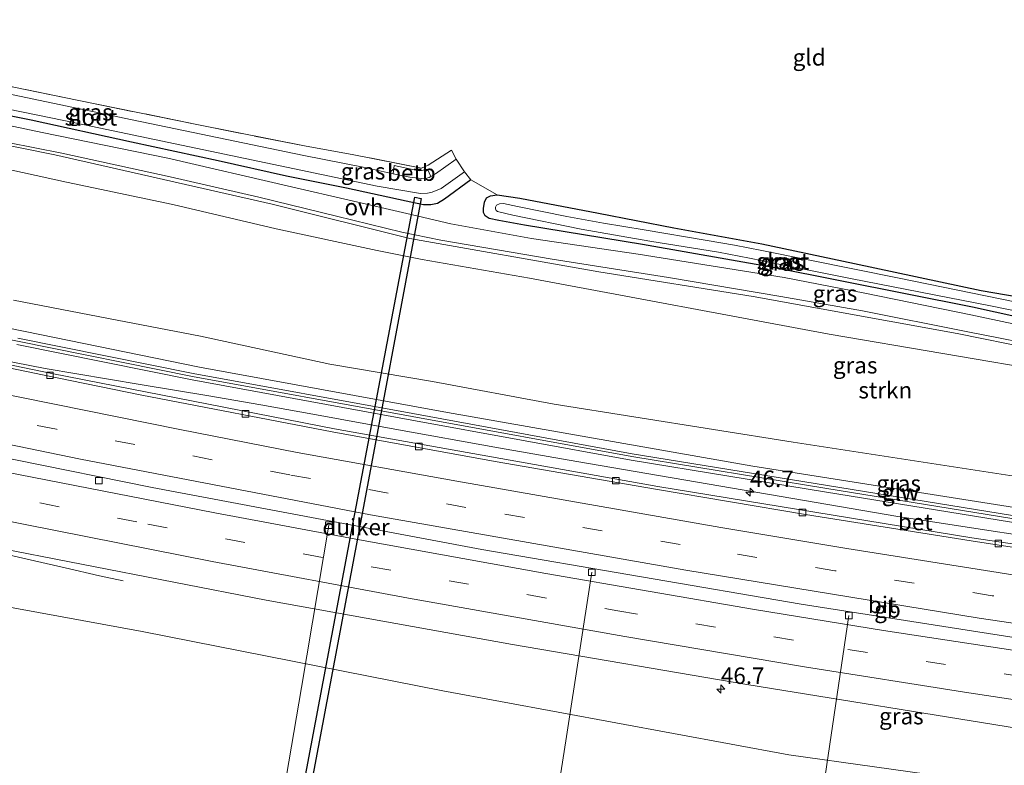
# Model space of a CAD drawing. Units: metres. Extents: x 229997 to 240003, y 481249 to 487501.
# Drawn here: x 239678 to 239827, y 482673 to 482786 of the extents above; entities that cross this region are included whole.
import ezdxf
from ezdxf.enums import TextEntityAlignment as Align

# ---------------------------------------------------------------- set-up
doc = ezdxf.new("R2010")
doc.units = ezdxf.units.M
doc.linetypes.add('IE-TERREINAFSCHEIDING', pattern=[10, 8, -2])
doc.linetypes.add('VW-3-9_STREEP', pattern=[12, 3, -9])
doc.layers.get('0').update_dxf_attribs({"lineweight": 25})
for name, color, linetype, lineweight in [('B-ME-AL-OVERIG-L-B1', 7, 'Continuous', 18), ('B-ME-AM-KILOMETR-S-B1', 7, 'Continuous', 18), ('B-ME-BV-GELEIDECONSTRUCTIE-BARRIER-L-B1', 213, 'BV-STEPBARRIER', 18), ('B-ME-BV-GELEIDECONSTRUCTIE-GELEIDERAIL-L-B1', 213, 'BV-GELEIDERAIL', 18), ('B-ME-GR-STRUIKEN-GV-B6', 93, 'Continuous', 18), ('B-ME-GW-INSTEEKWATERGANG-L-B1', 10, 'Continuous', 25), ('B-ME-GW-KRUINLIJN-L-B1', 93, 'Continuous', 18), ('B-ME-GW-TEENLIJN-L-B1', 93, 'Continuous', 18), ('B-ME-IE-GRASLAND-GV-B6', 93, 'Continuous', 18), ('B-ME-IE-GRONDWERKLIJN-GROND_INGERICHT-GV-B6', 253, 'Continuous', 18), ('B-ME-IE-TERREINAFSCHEIDING-RASTERHEKWERK-L-B1', 8, 'IE-TERREINAFSCHEIDING', 18), ('B-ME-KW-DUIKER-GV-B6', 10, 'Continuous', 25), ('B-ME-KW-GELUIDSWERING-GV-B6', 8, 'Continuous', 18), ('B-ME-KW-SCHERM-L-B1', 8, 'Continuous', 18), ('B-ME-OB-BEKLEDING-GV-B6', 253, 'Continuous', 18), ('B-ME-OG-WATER-GV-B6', 153, 'Continuous', 18), ('B-ME-VH-VERH_SOORT-BETON-OVERIG-GV-B6', 8, 'IE-TERREINAFSCHEIDING-NATUURLIJK-HOUTWAL', 18), ('B-ME-VH-VERH_SOORT-BITUMEN-GV-B6', 8, 'IE-TERREINAFSCHEIDING-NATUURLIJK-HOUTWAL', 18), ('B-ME-VH-VERH_SOORT-ONVERHARD-GV-B6', 8, 'Continuous', 18), ('B-ME-VV-KOLK-S-B1', 8, 'Continuous', 18), ('B-ME-VW-MARKERING-39STREEP-015-L-B1', 255, 'VW-3-9_STREEP', 18), ('B-ME-VW-MARKERING-STREEP-015-L-B1', 7, 'Continuous', 18)]:
    doc.layers.add(name, color=color, linetype=linetype, lineweight=lineweight)
doc.styles.add('NLCS-ISO', font='NLCS-ISO.TTF')
doc.linetypes.add('BV-GELEIDERAIL', pattern='A,10,-3,[108,NLCS.SHX,S=1,R=0,X=0,Y=0],-3', length=16)
doc.linetypes.add('BV-STEPBARRIER', pattern='A,1,-1,[16,NLCS.SHX,S=1,R=0,X=-1,Y=0],1', length=3)
doc.linetypes.add('IE-TERREINAFSCHEIDING-NATUURLIJK-HOUTWAL', pattern='A,7,-1.5,[67,NLCS.SHX,S=0.75,R=45,X=0,Y=0],-1.5,7,-1.5,[70,NLCS.SHX,S=0.75,R=0,X=0,Y=0],-1.5', length=20)

# ---------------------------------------------------------------- blocks, each defined once
blk = doc.blocks.new('hecto')
for p, q in [((0, 0.625), (-0.625, 0)), ((0, -0.625), (0, 0.625)), ((-0.625, 0), (0.625, 0)), ((0.625, 0), (0, -0.625))]:
    blk.add_line(p, q)
blk = doc.blocks.new('kolk')
blk.add_lwpolyline([(-0.5, -0.5), (0.5, -0.5), (0.5, 0.5), (-0.5, 0.5)], close=True)

msp = doc.modelspace()

# ---------------------------------------------------------------- linework, layer by layer
at = {"layer": 'B-ME-AL-OVERIG-L-B1'}
for points in [[(239716.5938, 482660.0736, 9.871), (239720.7529, 482684.7243, 14.63), (239724.912, 482709.375, 19.389)], [(239764.838, 482702.223, 19.025), (239760.9695, 482677.2935, 14.156), (239757.101, 482652.364, 9.287)], [(239803.857, 482695.652, 18.643), (239800.2495, 482671.3205, 13.9525), (239796.642, 482646.989, 9.262)]]:
    msp.add_polyline3d(points, dxfattribs=at)
at = {"layer": 'B-ME-BV-GELEIDECONSTRUCTIE-BARRIER-L-B1'}
msp.add_polyline3d([(239653.1206, 482724.1871, 20.804), (239656.068, 482723.5903, 20.7879), (239698.099, 482715.115, 20.564), (239723.109, 482710.392, 20.333), (239748.119, 482705.669, 20.102), (239796.604, 482697.407, 19.686), (239845.072, 482689.804, 19.19), (239870.357, 482686.235, 19.0205), (239895.642, 482682.666, 18.851), (239922.0935, 482679.2663, 18.766), (239948.5449, 482675.8667, 18.681), (239966.4584, 482673.6615, 18.6355), (239967.0476, 482673.5889, 18.634)], dxfattribs=at)
at = {"layer": 'B-ME-BV-GELEIDECONSTRUCTIE-GELEIDERAIL-L-B1'}
for points in [[(239972.3417, 482688.586, 18.132), (239951.0091, 482691.2071, 18.227), (239912.706, 482696.054, 18.452), (239874.551, 482701.301, 18.617), (239842.878, 482705.857, 18.842), (239811.264, 482710.701, 19.05), (239791.4835, 482714.0611, 19.3536), (239762.5491, 482719.0438, 19.579), (239750.6919, 482721.1193, 19.6467), (239734.9441, 482723.9722, 19.765), (239722.5117, 482726.2287, 19.9266), (239714.5942, 482727.658, 20.0685), (239706.7268, 482728.9931, 20.1695), (239696.2686, 482730.7383, 20.2686), (239681.8502, 482733.1663, 20.3666), (239672.731, 482734.9263, 20.4682), (239666.172, 482736.1549, 20.4873), (239655.7781, 482738.3756, 20.3943), (239651.458, 482739.2667, 20.4674), (239648.2232, 482739.9813, 20.4778)], [(239657.9293, 482708.6791, 20.9269), (239662.241, 482707.748, 20.899), (239666.7179, 482706.981, 21.0837), (239671.9413, 482705.877, 21.0416), (239678.4772, 482704.3652, 20.7705), (239684.8944, 482702.9076, 20.4817), (239690.0851, 482701.6789, 20.2164), (239693.7162, 482700.9368, 20.0795)]]:
    msp.add_polyline3d(points, dxfattribs=at)
at = {"layer": 'B-ME-GR-STRUIKEN-GV-B6'}
for points in [[(239667.0746, 482765.4138, 11.3769), (239685.1225, 482761.4694, 11.338), (239701.2159, 482758.0728, 11.2278), (239716.9458, 482754.3733, 11.351), (239732.2744, 482751.06, 11.338), (239739.0856, 482749.691, 11.2084), (239755.3542, 482746.8926, 10.9816), (239800.872, 482738.3657, 11.1251), (239835.3699, 482732.5228, 11.0323), (239868.5598, 482726.5386, 11.0555), (239911.9065, 482720.0359, 11.0555), (239943.5987, 482715.4924, 11.03), (239980.1931, 482710.8249, 10.5955)], [(239980.1931, 482710.8249, 10.5955), (239974.8136, 482695.5868, 15.9629), (239937.0517, 482701.345, 16.1907), (239898.9845, 482706.4885, 16.3795), (239866.1283, 482711.1979, 16.4432), (239831.5655, 482716.4055, 16.8987), (239795.4156, 482721.9954, 17.2132), (239759.1312, 482727.7309, 17.3388), (239740.645, 482731.2085, 17.4023), (239725.0447, 482733.8266, 17.4781), (239705.4565, 482738.0764, 17.7604), (239691.4603, 482740.7707, 17.8155), (239677.0803, 482743.5438, 17.8443)]]:
    msp.add_polyline3d(points, dxfattribs=at)
at = {"layer": 'B-ME-GW-INSTEEKWATERGANG-L-B1'}
for points in [[(239746.4785, 482761.7756, 9.9716), (239742.4729, 482758.8522, 10.0796), (239741.4088, 482758.2117, 10.1084), (239740.416, 482757.9925, 10.1264), (239739.2957, 482758.0041, 10.184), (239736.6417, 482758.5832, 10.1696), (239727.613, 482760.5184, 9.932), (239718.4869, 482762.373, 9.824), (239708.139, 482764.6698, 9.7412), (239694.9583, 482767.5186, 9.6764), (239679.7552, 482770.856, 9.7772), (239663.6982, 482774.065, 9.86), (239647.817, 482777.3069, 9.932), (239637.1266, 482779.3468, 10.0976), (239633.0742, 482780.1958, 10.112), (239632.0406, 482780.6038, 10.1264), (239631.357, 482781.2207, 10.094), (239631.0797, 482782.1371, 10.0436), (239630.9643, 482783.5076, 10.0292), (239631.1628, 482784.6116, 9.9572), (239631.7173, 482785.512, 9.8672), (239632.5435, 482786.0482, 9.7952), (239633.1937, 482786.1095, 9.7772), (239634.4955, 482785.4975, 9.7887)], [(239792.3808, 482748.5134, 9.4514), (239772.5011, 482751.9789, 9.4633), (239754.5916, 482754.9136, 9.7524), (239750.7173, 482755.6124, 9.8377), (239749.2599, 482755.9502, 9.8305), (239748.6575, 482756.3153, 9.8449), (239748.3952, 482756.8618, 9.8341), (239748.3882, 482757.467, 9.8197), (239748.5275, 482758.4226, 9.7981), (239748.8492, 482759.0633, 9.7801), (239749.4587, 482759.3651, 9.7765), (239750.4409, 482759.5161, 9.7513), (239753.9263, 482759.0201, 9.7477), (239765.8702, 482756.7504, 9.7189), (239777.264, 482754.5004, 9.6109), (239790.6308, 482752.0693, 9.5389), (239804.7111, 482749.0789, 9.5075), (239823.9326, 482745.0243, 9.5019), (239833.692, 482743.319, 9.812)], [(239836.8331, 482739.3194, 9.8501), (239822.6104, 482742.4579, 9.3935), (239792.3808, 482748.5134, 9.4514)]]:
    msp.add_polyline3d(points, dxfattribs=at)
at = {"layer": 'B-ME-GW-KRUINLIJN-L-B1'}
for points in [[(239649.096, 482741.275, 19.398), (239649.178, 482742.202, 19.398), (239649.614, 482743.116, 19.368), (239650.489, 482743.892, 19.317), (239651.46, 482744.265, 19.27), (239652.387, 482744.164, 19.249), (239678.8355, 482738.772, 19.05), (239705.284, 482733.38, 18.851), (239742.934, 482726.47, 18.414), (239789.279, 482718.309, 18.058), (239838.6, 482710.52, 17.684), (239864.108, 482706.877, 17.5635), (239889.616, 482703.234, 17.443), (239916.7125, 482699.639, 17.339), (239943.809, 482696.044, 17.235), (239973.721, 482692.492, 17.053)], [(239959.573, 482652.419, 17.539), (239931.027, 482655.932, 17.703), (239902.481, 482659.445, 17.867), (239874.603, 482663.3685, 17.9875), (239846.725, 482667.292, 18.108), (239820.741, 482670.893, 18.2675), (239794.757, 482674.494, 18.427), (239768.4839, 482679.3648, 18.7738), (239742.2108, 482684.2355, 19.1205), (239696.595, 482693.2161, 19.6414), (239674.7033, 482697.2439, 19.81), (239668.7455, 482698.1889, 19.7612), (239666.3477, 482698.529, 19.7908), (239664.0331, 482699.0708, 19.782), (239662.573, 482700.068, 19.86), (239661.884, 482701.219, 19.868), (239661.207, 482703.048, 19.885), (239661.282, 482704.307, 19.979), (239661.768, 482705.714, 20.093)]]:
    msp.add_polyline3d(points, dxfattribs=at)
at = {"layer": 'B-ME-GW-TEENLIJN-L-B1'}
msp.add_polyline3d([(239981.241, 482713.793, 9.55), (239955.998, 482717.032, 9.533), (239922.549, 482721.741, 9.682), (239894.239, 482725.939, 9.601), (239869.843, 482729.514, 9.665), (239843.276, 482733.807, 9.593), (239820.286, 482738.462, 9.559), (239789.347, 482744.087, 9.542), (239765.9119, 482747.8483, 9.813), (239737.2063, 482752.8906, 10.4434), (239716.3348, 482758.1303, 10.0053), (239683.3506, 482765.5704, 9.9438), (239650.9895, 482772.1428, 10.0518)], dxfattribs=at)
at = {"layer": 'B-ME-IE-GRASLAND-GV-B6'}
for points in [[(239648.2989, 482778.2622, 9.041), (239684.6836, 482770.7874, 9.041), (239732.2641, 482760.8492, 9.041), (239738.8236, 482759.7453, 9.041), (239739.9093, 482759.7596, 9.041), (239740.5844, 482759.9354, 9.041), (239741.954, 482760.4719, 9.041), (239745.5326, 482763.0215, 9.041), (239746.4785, 482761.7756, 9.9716), (239742.4729, 482758.8522, 10.0796), (239741.4088, 482758.2117, 10.1084), (239740.416, 482757.9925, 10.1264), (239739.2957, 482758.0041, 10.184), (239736.6417, 482758.5832, 10.1696), (239727.613, 482760.5184, 9.932), (239718.4869, 482762.373, 9.824), (239708.139, 482764.6698, 9.7412), (239694.9583, 482767.5186, 9.6764), (239679.7552, 482770.856, 9.7772), (239663.6982, 482774.065, 9.86)], [(239671.3774, 482777.0386, 9.7045), (239686.6998, 482773.9036, 9.7333), (239704.8667, 482770.1929, 9.8557), (239721.4753, 482766.8933, 9.9241), (239728.4815, 482765.655, 10.1044), (239739.002, 482763.5687, 10.0162), (239739.9965, 482764.0311, 10.0112), (239743.54, 482766.2977, 10.0767), (239744.2346, 482764.9383, 9.041), (239741.1217, 482762.6902, 9.041), (239740.3848, 482762.3005, 9.041), (239739.9105, 482763.4287, 9.7862), (239739.0543, 482763.2128, 9.7862), (239738.7061, 482763.1885, 9.7862), (239738.133, 482763.2858, 9.7862), (239734.8536, 482763.9715, 9.7862), (239734.6583, 482762.7137, 9.041), (239730.1333, 482763.7214, 9.041), (239721.1192, 482765.481, 9.041), (239695.0752, 482770.9307, 9.041), (239669.0313, 482776.3803, 9.041)], [(239663.6982, 482774.065, 9.86), (239679.7552, 482770.856, 9.7772), (239694.9583, 482767.5186, 9.6764), (239708.139, 482764.6698, 9.7412), (239718.4869, 482762.373, 9.824), (239727.613, 482760.5184, 9.932), (239736.6417, 482758.5832, 10.1696), (239739.2957, 482758.0041, 10.184), (239740.416, 482757.9925, 10.1264), (239741.4088, 482758.2117, 10.1084), (239742.4729, 482758.8522, 10.0796), (239746.4785, 482761.7756, 9.9716), (239750.4409, 482759.5161, 9.7513), (239749.4587, 482759.3651, 9.7765), (239748.8492, 482759.0633, 9.7801), (239748.5275, 482758.4226, 9.7981), (239748.3882, 482757.467, 9.8197), (239748.3952, 482756.8618, 9.8341), (239748.6575, 482756.3153, 9.8449), (239749.2599, 482755.9502, 9.8305), (239750.7173, 482755.6124, 9.8377), (239754.5916, 482754.9136, 9.7524), (239772.5011, 482751.9789, 9.4633), (239792.3808, 482748.5134, 9.4514), (239822.6104, 482742.4579, 9.3935), (239836.8331, 482739.3194, 9.8501)], [(239650.9895, 482772.1428, 10.0518), (239683.3506, 482765.5704, 9.9438), (239716.3348, 482758.1303, 10.0053), (239737.2063, 482752.8906, 10.4434), (239765.9119, 482747.8483, 9.813), (239789.347, 482744.087, 9.542), (239820.286, 482738.462, 9.559), (239843.276, 482733.807, 9.593)], [(239843.276, 482733.807, 9.593), (239820.286, 482738.462, 9.559), (239789.347, 482744.087, 9.542), (239765.9119, 482747.8483, 9.813), (239737.2063, 482752.8906, 10.4434), (239716.3348, 482758.1303, 10.0053), (239683.3506, 482765.5704, 9.9438), (239650.9895, 482772.1428, 10.0518)], [(239835.2201, 482738.5548, 9.7875), (239822.3354, 482741.3151, 9.5099), (239806.2615, 482744.6111, 9.4803), (239794.0366, 482746.9674, 9.4827), (239771.8621, 482750.4982, 9.6267), (239755.6678, 482752.8948, 9.7851), (239743.4416, 482755.1167, 10.2495), (239736.7625, 482756.6922, 10.3395), (239719.2652, 482760.7596, 9.9651), (239700.4769, 482765.0718, 9.9039), (239681.4304, 482768.992, 9.8715), (239666.5234, 482772.1172, 9.9471)], [(239667.935, 482769.1073, 9.9604), (239684.4035, 482765.8227, 9.8812), (239700.8492, 482762.2326, 9.8992), (239714.2811, 482759.1619, 9.9892), (239726.095, 482756.2733, 10.1872), (239736.0016, 482753.8649, 10.3902), (239741.9391, 482752.6318, 10.3416), (239758.8152, 482749.7422, 9.8103), (239776.4622, 482746.9779, 9.6771), (239793.5178, 482744.1131, 9.5763), (239805.8923, 482741.8952, 9.5715), (239821.6724, 482738.7676, 9.5575), (239835.0364, 482736.1225, 9.7155)], [(239835.3699, 482732.5228, 11.0323), (239800.872, 482738.3657, 11.1251), (239755.3542, 482746.8926, 10.9816), (239739.0856, 482749.691, 11.2084), (239732.2744, 482751.06, 11.338), (239716.9458, 482754.3733, 11.351), (239701.2159, 482758.0728, 11.2278), (239685.1225, 482761.4694, 11.338), (239667.0746, 482765.4138, 11.3769)], [(239836.8331, 482739.3194, 9.8501), (239822.6104, 482742.4579, 9.3935), (239792.3808, 482748.5134, 9.4514), (239772.5011, 482751.9789, 9.4633), (239754.5916, 482754.9136, 9.7524), (239750.7173, 482755.6124, 9.8377), (239749.2599, 482755.9502, 9.8305), (239748.6575, 482756.3153, 9.8449), (239748.3952, 482756.8618, 9.8341), (239748.3882, 482757.467, 9.8197), (239748.5275, 482758.4226, 9.7981), (239748.8492, 482759.0633, 9.7801), (239749.4587, 482759.3651, 9.7765), (239750.4409, 482759.5161, 9.7513), (239753.9263, 482759.0201, 9.7477)], [(239835.45, 482741.978, 8.761), (239811.482, 482746.859, 8.761), (239790.635, 482751.057, 8.761), (239786.483, 482751.871, 8.761), (239782.34, 482752.591, 8.761), (239772.76, 482754.198, 8.761), (239766.615, 482755.229, 8.761), (239761.028, 482756.246, 8.761), (239753.5727, 482757.7668, 8.761), (239751.4192, 482758.1834, 8.761), (239750.8054, 482758.1321, 8.761), (239750.3455, 482757.9416, 8.761), (239750.2131, 482757.6257, 8.761), (239750.2049, 482757.3923, 8.761), (239750.295, 482757.1638, 8.761), (239750.527, 482757.0165, 8.761), (239752.8424, 482756.4271, 8.761), (239763.233, 482754.308, 8.761), (239768.105, 482753.46, 8.761), (239773.624, 482752.502, 8.761), (239784.044, 482750.799, 8.761), (239788.765, 482749.897, 8.761), (239792.704, 482749.124, 8.761), (239804.101, 482746.81, 8.761), (239825.345, 482742.663, 8.761), (239834.05, 482740.882, 8.761)], [(239753.9263, 482759.0201, 9.7477), (239765.8702, 482756.7504, 9.7189), (239777.264, 482754.5004, 9.6109), (239790.6308, 482752.0693, 9.5389), (239804.7111, 482749.0789, 9.5075), (239823.9326, 482745.0243, 9.5019), (239833.692, 482743.319, 9.812)], [(239677.0803, 482743.5438, 17.8443), (239691.4603, 482740.7707, 17.8155), (239705.4565, 482738.0764, 17.7604), (239725.0447, 482733.8266, 17.4781), (239740.645, 482731.2085, 17.4023), (239759.1312, 482727.7309, 17.3388), (239795.4156, 482721.9954, 17.2132), (239831.5655, 482716.4055, 16.8987), (239866.1283, 482711.1979, 16.4432), (239898.9845, 482706.4885, 16.3795), (239937.0517, 482701.345, 16.1907), (239974.8136, 482695.5868, 15.9629), (239973.721, 482692.492, 17.053), (239943.809, 482696.044, 17.235), (239916.7125, 482699.639, 17.339), (239889.616, 482703.234, 17.443), (239864.108, 482706.877, 17.5635), (239838.6, 482710.52, 17.684), (239789.279, 482718.309, 18.058), (239742.934, 482726.47, 18.414), (239705.284, 482733.38, 18.851), (239678.8355, 482738.772, 19.05), (239652.387, 482744.164, 19.249)], [(239652.387, 482744.164, 19.249), (239678.8355, 482738.772, 19.05), (239705.284, 482733.38, 18.851), (239742.934, 482726.47, 18.414), (239789.279, 482718.309, 18.058), (239838.6, 482710.52, 17.684), (239864.108, 482706.877, 17.5635), (239889.616, 482703.234, 17.443), (239916.7125, 482699.639, 17.339), (239943.809, 482696.044, 17.235), (239973.721, 482692.492, 17.053), (239973.277, 482691.233, 17.431), (239968.938, 482691.74, 17.432), (239959.026, 482692.899, 17.434), (239929.263, 482696.7005, 17.663), (239899.5, 482700.502, 17.892), (239864.8665, 482705.5355, 18.083), (239830.233, 482710.569, 18.274), (239800.604, 482715.399, 18.5115), (239770.975, 482720.229, 18.749), (239737.6615, 482726.317, 18.9925), (239704.348, 482732.405, 19.236), (239677.7115, 482737.7625, 19.37)], [(239677.5415, 482736.7785, 19.371), (239704.181, 482731.42, 19.237), (239737.501, 482725.331, 18.9935), (239770.821, 482719.242, 18.75), (239800.456, 482714.411, 18.5125), (239830.091, 482709.58, 18.275), (239864.7305, 482704.5455, 18.084), (239899.37, 482699.511, 17.893), (239929.138, 482695.709, 17.664), (239958.906, 482691.907, 17.435), (239968.822, 482690.748, 17.433), (239972.935, 482690.267, 17.432), (239971.837, 482687.156, 17.429), (239945.9055, 482690.4065, 17.5685), (239919.974, 482693.657, 17.708), (239872.429, 482700.09, 17.984), (239847.4675, 482703.7825, 18.1325), (239822.506, 482707.475, 18.281), (239774.873, 482715.266, 18.637), (239725.771, 482724, 19.053), (239682.85, 482732.385, 19.421), (239665.713, 482735.92, 19.498)], [(239673.3285, 482706.2056, 20.1894), (239715.3877, 482697.9934, 19.8628), (239752.78, 482691.2485, 19.47), (239788.3678, 482685.1675, 19.2348), (239829.597, 482678.508, 18.681), (239854.8445, 482674.866, 18.537), (239880.092, 482671.224, 18.393), (239927.761, 482664.833, 18.258), (239962.431, 482660.512, 18.039)], [(239674.7033, 482697.2439, 19.81), (239696.595, 482693.2161, 19.6414), (239742.2108, 482684.2355, 19.1205), (239768.4839, 482679.3648, 18.7738), (239794.757, 482674.494, 18.427), (239820.741, 482670.893, 18.2675), (239846.725, 482667.292, 18.108), (239874.603, 482663.3685, 17.9875), (239902.481, 482659.445, 17.867), (239931.027, 482655.932, 17.703), (239959.573, 482652.419, 17.539), (239953.004, 482633.809, 10.268), (239907.17, 482639.418, 10.381), (239863.423, 482644.741, 10.411), (239824.777, 482649.718, 10.437), (239802.3839, 482652.7282, 10.618), (239784.8831, 482654.8774, 10.6027), (239764.5318, 482658.0342, 10.7278), (239745.0937, 482660.88, 10.8134), (239706.8981, 482666.6913, 10.8958), (239679.9252, 482670.4124, 10.8282), (239671.4297, 482671.4927, 10.7523)], [(239962.431, 482660.512, 18.039), (239959.573, 482652.419, 17.539), (239931.027, 482655.932, 17.703), (239902.481, 482659.445, 17.867), (239874.603, 482663.3685, 17.9875), (239846.725, 482667.292, 18.108), (239820.741, 482670.893, 18.2675), (239794.757, 482674.494, 18.427), (239768.4839, 482679.3648, 18.7738), (239742.2108, 482684.2355, 19.1205), (239696.595, 482693.2161, 19.6414), (239674.7033, 482697.2439, 19.81)]]:
    msp.add_polyline3d(points, dxfattribs=at)
at = {"layer": 'B-ME-IE-GRONDWERKLIJN-GROND_INGERICHT-GV-B6'}
msp.add_polyline3d([(239833.692, 482743.319, 9.812), (239823.9326, 482745.0243, 9.5019), (239804.7111, 482749.0789, 9.5075), (239790.6308, 482752.0693, 9.5389), (239777.264, 482754.5004, 9.6109), (239765.8702, 482756.7504, 9.7189), (239753.9263, 482759.0201, 9.7477), (239750.4409, 482759.5161, 9.7513), (239746.4785, 482761.7756, 9.9716), (239745.5326, 482763.0215, 9.041), (239744.2346, 482764.9383, 9.041), (239743.54, 482766.2977, 10.0767), (239739.9965, 482764.0311, 10.0112), (239739.002, 482763.5687, 10.0162), (239728.4815, 482765.655, 10.1044), (239721.4753, 482766.8933, 9.9241), (239704.8667, 482770.1929, 9.8557), (239686.6998, 482773.9036, 9.7333), (239671.3774, 482777.0386, 9.7045)], dxfattribs=at)
at = {"layer": 'B-ME-IE-TERREINAFSCHEIDING-RASTERHEKWERK-L-B1'}
msp.add_polyline3d([(239743.54, 482766.2977, 10.0767), (239739.9965, 482764.0311, 10.0112), (239739.002, 482763.5687, 10.0162), (239728.4815, 482765.655, 10.1044), (239721.4753, 482766.8933, 9.9241), (239704.8667, 482770.1929, 9.8557), (239686.6998, 482773.9036, 9.7333), (239671.3774, 482777.0386, 9.7045), (239651.5778, 482781.1981, 9.7405), (239637.4155, 482784.4277, 9.7117), (239634.4955, 482785.4975, 9.7887)], dxfattribs=at)
at = {"layer": 'B-ME-KW-DUIKER-GV-B6'}
msp.add_polyline3d([(239729.5608, 482708.9913, 9.4409), (239720.1718, 482659.0261, 9.4533), (239719.1068, 482659.2607, 9.4533), (239728.5302, 482709.2147, 9.4409), (239737.9535, 482759.1687, 9.4286), (239738.9498, 482758.9565, 9.4286), (239729.5608, 482708.9913, 9.4409)], dxfattribs=at)
at = {"layer": 'B-ME-KW-GELUIDSWERING-GV-B6'}
for points in [[(239677.7115, 482737.7625, 19.37), (239704.348, 482732.405, 19.236), (239737.6615, 482726.317, 18.9925), (239770.975, 482720.229, 18.749), (239800.604, 482715.399, 18.5115), (239830.233, 482710.569, 18.274), (239864.8665, 482705.5355, 18.083), (239899.5, 482700.502, 17.892), (239929.263, 482696.7005, 17.663), (239959.026, 482692.899, 17.434), (239968.938, 482691.74, 17.432), (239973.277, 482691.233, 17.431)], [(239973.277, 482691.233, 17.431), (239972.935, 482690.267, 17.432), (239968.822, 482690.748, 17.433), (239958.906, 482691.907, 17.435), (239929.138, 482695.709, 17.664), (239899.37, 482699.511, 17.893), (239864.7305, 482704.5455, 18.084), (239830.091, 482709.58, 18.275), (239800.456, 482714.411, 18.5125), (239770.821, 482719.242, 18.75), (239737.501, 482725.331, 18.9935), (239704.181, 482731.42, 19.237), (239677.5415, 482736.7785, 19.371)]]:
    msp.add_polyline3d(points, dxfattribs=at)
at = {"layer": 'B-ME-KW-SCHERM-L-B1'}
msp.add_polyline3d([(239651.046, 482742.665, 21.656), (239677.6455, 482737.3145, 21.522), (239704.245, 482731.964, 21.388), (239737.565, 482725.875, 21.1445), (239770.885, 482719.786, 20.901), (239800.52, 482714.955, 20.6635), (239830.155, 482710.124, 20.426), (239864.7945, 482705.0895, 20.235), (239899.434, 482700.055, 20.044), (239929.202, 482696.253, 19.815), (239958.97, 482692.451, 19.586), (239968.836, 482691.298, 19.584), (239973.123, 482690.797, 19.583)], dxfattribs=at)
at = {"layer": 'B-ME-OB-BEKLEDING-GV-B6'}
msp.add_polyline3d([(239738.133, 482763.2858, 9.7862), (239738.7061, 482763.1885, 9.7862), (239739.0543, 482763.2128, 9.7862), (239739.9105, 482763.4287, 9.7862), (239740.3848, 482762.3005, 9.041), (239740.1271, 482762.1642, 9.041), (239739.4072, 482761.9653, 9.041), (239737.2348, 482762.2021, 9.041), (239734.6583, 482762.7137, 9.041), (239734.8536, 482763.9715, 9.7862), (239738.133, 482763.2858, 9.7862)], dxfattribs=at)
at = {"layer": 'B-ME-OG-WATER-GV-B6'}
for points in [[(239737.2348, 482762.2021, 9.041), (239739.4072, 482761.9653, 9.041), (239740.1271, 482762.1642, 9.041), (239740.3848, 482762.3005, 9.041), (239741.1217, 482762.6902, 9.041), (239744.2346, 482764.9383, 9.041), (239745.5326, 482763.0215, 9.041), (239741.954, 482760.4719, 9.041), (239740.5844, 482759.9354, 9.041), (239739.9093, 482759.7596, 9.041), (239738.8236, 482759.7453, 9.041), (239732.2641, 482760.8492, 9.041), (239684.6836, 482770.7874, 9.041), (239648.2989, 482778.2622, 9.041)], [(239669.0313, 482776.3803, 9.041), (239695.0752, 482770.9307, 9.041), (239721.1192, 482765.481, 9.041), (239730.1333, 482763.7214, 9.041), (239734.6583, 482762.7137, 9.041), (239737.2348, 482762.2021, 9.041)], [(239834.05, 482740.882, 8.761), (239825.345, 482742.663, 8.761), (239804.101, 482746.81, 8.761), (239792.704, 482749.124, 8.761), (239788.765, 482749.897, 8.761), (239784.044, 482750.799, 8.761), (239773.624, 482752.502, 8.761), (239768.105, 482753.46, 8.761), (239763.233, 482754.308, 8.761), (239752.8424, 482756.4271, 8.761), (239750.527, 482757.0165, 8.761), (239750.295, 482757.1638, 8.761), (239750.2049, 482757.3923, 8.761), (239750.2131, 482757.6257, 8.761), (239750.3455, 482757.9416, 8.761), (239750.8054, 482758.1321, 8.761), (239751.4192, 482758.1834, 8.761), (239753.5727, 482757.7668, 8.761), (239761.028, 482756.246, 8.761), (239766.615, 482755.229, 8.761), (239772.76, 482754.198, 8.761), (239782.34, 482752.591, 8.761), (239786.483, 482751.871, 8.761), (239790.635, 482751.057, 8.761), (239811.482, 482746.859, 8.761), (239835.45, 482741.978, 8.761)]]:
    msp.add_polyline3d(points, dxfattribs=at)
at = {"layer": 'B-ME-VH-VERH_SOORT-BETON-OVERIG-GV-B6'}
for points in [[(239665.713, 482735.92, 19.498), (239682.85, 482732.385, 19.421), (239725.771, 482724, 19.053), (239774.873, 482715.266, 18.637), (239822.506, 482707.475, 18.281), (239847.4675, 482703.7825, 18.1325), (239872.429, 482700.09, 17.984), (239919.974, 482693.657, 17.708), (239945.9055, 482690.4065, 17.5685), (239971.837, 482687.156, 17.429)], [(239971.837, 482687.156, 17.429), (239971.667, 482686.674, 17.401), (239944.4225, 482689.9454, 17.6169), (239919.909, 482693.162, 17.68), (239887.1246, 482697.5251, 17.9047), (239872.359, 482699.596, 17.956), (239845.0544, 482703.5086, 18.1182), (239822.429, 482706.982, 18.253), (239797.2682, 482710.9833, 18.5289), (239774.4776, 482714.8193, 18.7224), (239750.1465, 482719.0595, 19.0164), (239725.4112, 482723.56, 19.1575), (239696.5472, 482729.1361, 19.4768), (239681.4629, 482732.176, 19.6036), (239667.5522, 482735.0685, 19.7)]]:
    msp.add_polyline3d(points, dxfattribs=at)
at = {"layer": 'B-ME-VH-VERH_SOORT-BITUMEN-GV-B6'}
for points in [[(239667.5522, 482735.0685, 19.7), (239681.4629, 482732.176, 19.6036), (239696.5472, 482729.1361, 19.4768), (239725.4112, 482723.56, 19.1575), (239750.1465, 482719.0595, 19.0164), (239774.4776, 482714.8193, 18.7224), (239797.2682, 482710.9833, 18.5289), (239822.429, 482706.982, 18.253), (239845.0544, 482703.5086, 18.1182), (239872.359, 482699.596, 17.956), (239887.1246, 482697.5251, 17.9047), (239919.909, 482693.162, 17.68), (239944.4225, 482689.9454, 17.6169), (239971.667, 482686.674, 17.401)], [(239971.667, 482686.674, 17.401), (239962.431, 482660.512, 18.039), (239927.761, 482664.833, 18.258), (239880.092, 482671.224, 18.393), (239854.8445, 482674.866, 18.537), (239829.597, 482678.508, 18.681), (239788.3678, 482685.1675, 19.2348), (239752.78, 482691.2485, 19.47), (239715.3877, 482697.9934, 19.8628), (239673.3285, 482706.2056, 20.1894)]]:
    msp.add_polyline3d(points, dxfattribs=at)
at = {"layer": 'B-ME-VH-VERH_SOORT-ONVERHARD-GV-B6'}
for points in [[(239666.5234, 482772.1172, 9.9471), (239681.4304, 482768.992, 9.8715), (239700.4769, 482765.0718, 9.9039), (239719.2652, 482760.7596, 9.9651), (239736.7625, 482756.6922, 10.3395), (239743.4416, 482755.1167, 10.2495), (239755.6678, 482752.8948, 9.7851), (239771.8621, 482750.4982, 9.6267), (239794.0366, 482746.9674, 9.4827), (239806.2615, 482744.6111, 9.4803), (239822.3354, 482741.3151, 9.5099), (239835.2201, 482738.5548, 9.7875)], [(239835.0364, 482736.1225, 9.7155), (239821.6724, 482738.7676, 9.5575), (239805.8923, 482741.8952, 9.5715), (239793.5178, 482744.1131, 9.5763), (239776.4622, 482746.9779, 9.6771), (239758.8152, 482749.7422, 9.8103), (239741.9391, 482752.6318, 10.3416), (239736.0016, 482753.8649, 10.3902), (239726.095, 482756.2733, 10.1872), (239714.2811, 482759.1619, 9.9892), (239700.8492, 482762.2326, 9.8992), (239684.4035, 482765.8227, 9.8812), (239667.935, 482769.1073, 9.9604)]]:
    msp.add_polyline3d(points, dxfattribs=at)
at = {"layer": 'B-ME-VW-MARKERING-39STREEP-015-L-B1'}
for points in [[(239969.0259, 482679.1928, 17.7159), (239947.9895, 482681.7655, 17.808), (239921.7511, 482685.068, 17.926), (239897.5842, 482688.2674, 18.036), (239873.6814, 482691.5636, 18.185), (239849.5739, 482695.0244, 18.333), (239825.603, 482698.6739, 18.528), (239801.7153, 482702.4587, 18.689), (239778.2393, 482706.449, 18.9262), (239745.717, 482712.0805, 19.2128), (239719.0037, 482717.0124, 19.4935), (239683.5852, 482723.9334, 19.7298), (239659.9891, 482728.735, 19.8212), (239654.4879, 482729.8806, 19.8253), (239651.1389, 482730.5781, 19.8279)], [(239655.0531, 482717.955, 20.01), (239657.5397, 482717.4493, 20.0202), (239669.2692, 482715.0741, 20.0757), (239697.4447, 482709.5303, 19.8372), (239731.359, 482703.0665, 19.5358), (239768.7946, 482696.3671, 19.2697), (239803.7, 482690.522, 18.88), (239837.092, 482685.301, 18.617), (239874.252, 482679.898, 18.35), (239912.513, 482674.768, 18.185), (239945.923, 482670.49, 18.053), (239965.1253, 482668.144, 17.952)]]:
    msp.add_polyline3d(points, dxfattribs=at)
at = {"layer": 'B-ME-VW-MARKERING-STREEP-015-L-B1'}
for points in [[(239649.8859, 482734.6193, 19.8134), (239654.4581, 482733.6532, 19.8017), (239663.9434, 482731.6489, 19.7775), (239702.3024, 482723.8815, 19.5526), (239720.0899, 482720.4275, 19.3692), (239744.3201, 482716.0386, 19.1488), (239784.4141, 482709.0462, 18.8447), (239803.5607, 482705.8494, 18.7002), (239831.943, 482701.309, 18.359), (239857.8065, 482697.528, 18.1805), (239883.67, 482693.747, 18.002), (239931.832, 482687.378, 17.795), (239970.2447, 482682.645, 17.623)], [(239967.7501, 482675.579, 17.786), (239927.0665, 482680.6577, 17.96), (239901.078, 482684.148, 18.087), (239875.0895, 482687.6382, 18.214), (239849.3536, 482691.4485, 18.369), (239823.6176, 482695.2588, 18.524), (239779.1183, 482702.5296, 18.9694), (239731.2628, 482710.9464, 19.4216), (239687.2369, 482719.4176, 19.79), (239655.2999, 482725.9733, 19.8472), (239652.381, 482726.5725, 19.8524)], [(239653.7854, 482722.0433, 19.983), (239656.815, 482721.4153, 19.9735), (239675.7341, 482717.4936, 19.9142), (239707.6112, 482711.2421, 19.665), (239728.9895, 482707.258, 19.5394), (239757.8344, 482702.0323, 19.2277), (239789.5001, 482696.601, 18.9637), (239809.1125, 482693.3897, 18.8201), (239851.9833, 482686.8389, 18.427), (239892.2363, 482681.1641, 18.159), (239917.645, 482677.7853, 18.0429), (239942.4135, 482674.6426, 17.93), (239966.3743, 482671.682, 17.84)], [(239963.8664, 482664.578, 18.051), (239951.365, 482666.081, 18.108), (239902.5917, 482672.3819, 18.287), (239857.951, 482678.511, 18.558), (239822.0339, 482683.9028, 18.783), (239797.1166, 482687.8607, 18.9726), (239769.8224, 482692.485, 19.2758), (239736.9932, 482698.2779, 19.5298), (239707.2063, 482703.8749, 19.8242), (239678.8103, 482709.4599, 20.0208), (239659.8025, 482713.3244, 20.1292), (239656.266, 482714.0434, 20.1493)]]:
    msp.add_polyline3d(points, dxfattribs=at)

# ---------------------------------------------------------------- block references
at = {"layer": 'B-ME-AM-KILOMETR-S-B1', "rotation": 90}
for p in [(239788.8464, 482714.3823, 18.77), (239784.4191, 482684.4935, 19.2535)]:
    msp.add_blockref('hecto', p, dxfattribs=at)
at = {"layer": 'B-ME-VV-KOLK-S-B1', "rotation": 90}
for p in [(239682.592, 482732.12, 19.406), (239712.26, 482726.276, 19.19), (239738.564, 482721.323, 18.914), (239690.016, 482716.134, 19.614), (239768.459, 482716.137, 18.698), (239796.823, 482711.292, 18.443), (239724.912, 482709.375, 19.389), (239826.538, 482706.578, 18.27), (239764.838, 482702.223, 19.025), (239803.857, 482695.652, 18.643)]:
    msp.add_blockref('kolk', p, dxfattribs=at)

# ---------------------------------------------------------------- texts
at = {"layer": 'B-ME-AM-KILOMETR-S-B1', "ltscale": 0.2, "style": 'NLCS-ISO'}
for p in [(239788.8464, 482714.3823, 18.77), (239784.4191, 482684.4935, 19.2535)]:
    msp.add_text('46.7', height=2.5, dxfattribs=at).set_placement(p, align=Align.BOTTOM_LEFT)
at = {"layer": 'B-ME-BV-GELEIDECONSTRUCTIE-BARRIER-L-B1', "ltscale": 0.2, "style": 'NLCS-ISO'}
msp.add_text('gb', height=2.5, dxfattribs=at).set_placement((239809.7096, 482696.5812), align=Align.MIDDLE_CENTER)
at = {"layer": 'B-ME-GR-STRUIKEN-GV-B6', "ltscale": 0.2, "style": 'NLCS-ISO'}
msp.add_text('strkn', height=2.5, dxfattribs=at).set_placement((239809.3729, 482729.866), align=Align.MIDDLE_CENTER)
at = {"layer": 'B-ME-IE-GRASLAND-GV-B6', "ltscale": 0.2, "style": 'NLCS-ISO'}
for p in [(239688.7214, 482772.051), (239730.1162, 482763.1049), (239793.2364, 482749.4178), (239793.7342, 482749.2408), (239801.7344, 482744.5413), (239804.805, 482733.6529), (239811.4085, 482715.7105), (239811.819, 482680.389)]:
    msp.add_text('gras', height=2.5, dxfattribs=at).set_placement(p, align=Align.MIDDLE_CENTER)
at = {"layer": 'B-ME-IE-GRONDWERKLIJN-GROND_INGERICHT-GV-B6', "ltscale": 0.2, "style": 'NLCS-ISO'}
msp.add_text('gld', height=2.5, dxfattribs=at).set_placement((239797.8211, 482780.3934), align=Align.MIDDLE_CENTER)
at = {"layer": 'B-ME-KW-DUIKER-GV-B6', "ltscale": 0.2, "style": 'NLCS-ISO'}
msp.add_text('duiker', height=2.5, dxfattribs=at).set_placement((239729.0422, 482709.0855), align=Align.MIDDLE_CENTER)
at = {"layer": 'B-ME-KW-GELUIDSWERING-GV-B6', "ltscale": 0.2, "style": 'NLCS-ISO'}
msp.add_text('glw', height=2.5, dxfattribs=at).set_placement((239811.6728, 482714.3296), align=Align.MIDDLE_CENTER)
at = {"layer": 'B-ME-KW-SCHERM-L-B1', "ltscale": 0.2, "style": 'NLCS-ISO'}
msp.add_text('glw', height=2.5, dxfattribs=at).set_placement((239811.7024, 482714.3651), align=Align.MIDDLE_CENTER)
at = {"layer": 'B-ME-OB-BEKLEDING-GV-B6', "ltscale": 0.2, "style": 'NLCS-ISO'}
msp.add_text('betb', height=2.5, dxfattribs=at).set_placement((239737.452, 482762.8904), align=Align.MIDDLE_CENTER)
at = {"layer": 'B-ME-OG-WATER-GV-B6', "ltscale": 0.2, "style": 'NLCS-ISO'}
for p in [(239688.8061, 482771.2864), (239793.8379, 482749.4425)]:
    msp.add_text('sloot', height=2.5, dxfattribs=at).set_placement(p, align=Align.MIDDLE_CENTER)
at = {"layer": 'B-ME-VH-VERH_SOORT-BETON-OVERIG-GV-B6', "ltscale": 0.2, "style": 'NLCS-ISO'}
msp.add_text('bet', height=2.5, dxfattribs=at).set_placement((239813.928, 482709.8606), align=Align.MIDDLE_CENTER)
at = {"layer": 'B-ME-VH-VERH_SOORT-BITUMEN-GV-B6', "ltscale": 0.2, "style": 'NLCS-ISO'}
msp.add_text('bit', height=2.5, dxfattribs=at).set_placement((239808.9097, 482697.2948), align=Align.MIDDLE_CENTER)
at = {"layer": 'B-ME-VH-VERH_SOORT-ONVERHARD-GV-B6', "ltscale": 0.2, "style": 'NLCS-ISO'}
msp.add_text('ovh', height=2.5, dxfattribs=at).set_placement((239730.251, 482757.6649), align=Align.MIDDLE_CENTER)

doc.saveas('drawing.dxf')
